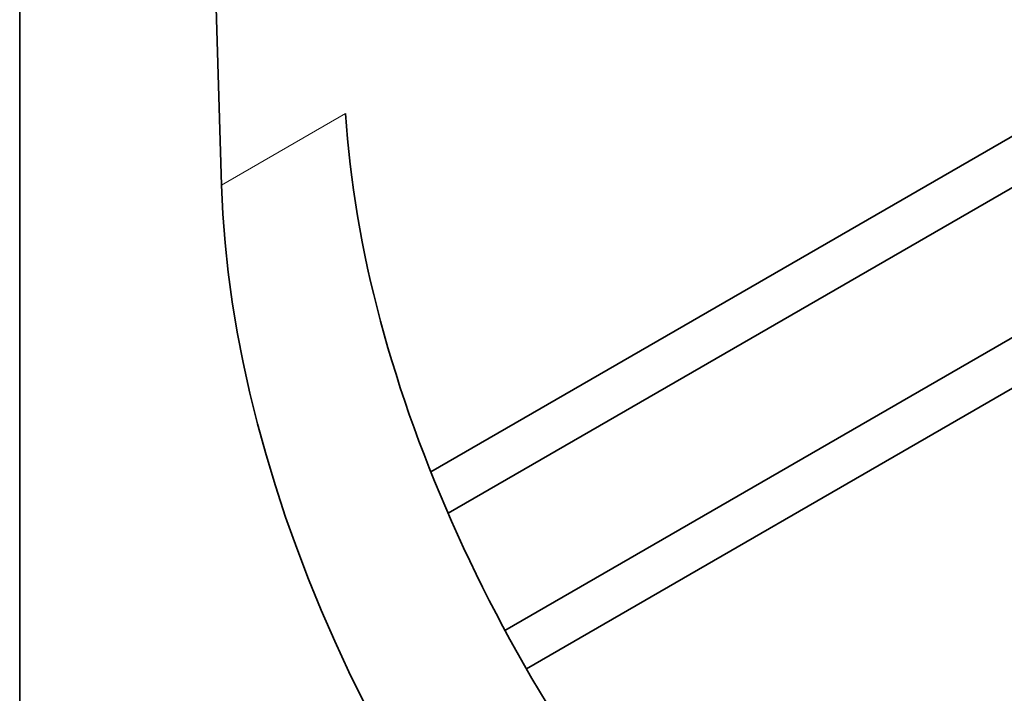
# Model space of a CAD drawing. Units: millimetres. Extents: x 8 to 911, y 1 to 702.
# Drawn here: x 290 to 317, y 145 to 163 of the extents above; entities that cross this region are included whole.
import ezdxf

# ---------------------------------------------------------------- set-up
doc = ezdxf.new("R2010")
doc.units = ezdxf.units.MM
doc.linetypes.add('PHANTOM', pattern=[12.7, 6.35, -1.27, 1.27, -1.27, 1.27, -1.27])

msp = doc.modelspace()

# ---------------------------------------------------------------- linework, layer by layer
at = {"color": 7, "linetype": 'Continuous', "lineweight": 35}
for p, q in [((290.44, 107.9402), (290.44, 181.5922)), ((295.9483, 158.4719), (295.3453, 178.7604)), ((301.6586, 150.6521), (322.169, 162.4925)), ((323.5464, 161.8876), (302.1287, 149.5234)), ((303.6823, 146.3276), (327.7627, 160.2289)), ((329.2679, 159.7111), (304.2669, 145.2784))]:
    msp.add_line(p, q, dxfattribs=at)
at = {"color": 8, "linetype": 'PHANTOM', "lineweight": 18}
msp.add_line((295.9483, 158.4719), (299.334, 160.4264), dxfattribs=at)
at = {"color": 7, "linetype": 'Continuous', "lineweight": 35, "flags": 128}
msp.add_lwpolyline([(299.8309, 144.3656), (299.4232, 145.1969), (299.0357, 146.0343), (298.6689, 146.8764), (298.3233, 147.7221), (297.9995, 148.57), (297.6978, 149.4191), (297.4188, 150.2679), (297.1629, 151.1152), (296.9304, 151.9599), (296.7217, 152.8006), (296.5371, 153.6361), (296.3769, 154.4652), (296.2413, 155.2866), (296.1305, 156.0992), (296.0447, 156.9017), (295.9839, 157.693), (295.9483, 158.4719)], dxfattribs=at)
at = {"color": 7, "linetype": 'Continuous', "lineweight": 35}
msp.add_ellipse((316.4323, 151.2221), major_axis=(-12.7231, 20.6231), ratio=0.556894, start_param=0.804107, end_param=2.9657362, dxfattribs=at)
at = {"color": 8, "linetype": 'PHANTOM', "lineweight": 18}
msp.add_open_spline([(297.0939, 179.0235), (297.6212, 178.5685), (298.6758, 177.6585), (300.5138, 176.1385), (302.6088, 174.4742), (304.8897, 172.7562), (307.1063, 171.171), (309.0074, 169.8799), (310.6646, 168.8035), (312.2677, 167.7996), (314.0661, 166.7236), (316.0595, 165.596), (317.853, 164.6399), (319.4451, 163.8351), (321.1633, 163.0057), (323.2065, 162.0825), (325.4769, 161.1446), (327.6458, 160.3303), (329.6866, 159.6294), (331.0291, 159.2282), (331.6868, 159.0315)], degree=3, knots=[0, 0, 0, 0, 0.0469516, 0.0939033, 0.1624666, 0.2310299, 0.2929882, 0.3549464, 0.3954381, 0.4359298, 0.492981, 0.5500427, 0.6070939, 0.6469126, 0.6867313, 0.7546954, 0.8226594, 0.8825515, 0.9424557, 1, 1, 1, 1], dxfattribs=at)
at = {"color": 7, "linetype": 'Continuous', "lineweight": 35}
msp.add_open_spline([(297.1177, 178.9696), (297.1946, 178.9022), (297.6827, 178.4739), (298.5873, 177.7059), (299.8317, 176.6672), (301.0817, 175.653), (302.3363, 174.6612), (303.5951, 173.693), (304.8577, 172.7487), (306.1237, 171.8288), (307.3927, 170.9337), (308.6641, 170.064), (309.9377, 169.22), (311.2128, 168.4021), (312.4892, 167.6107), (313.7663, 166.8462), (315.0438, 166.109), (316.3228, 165.3974), (317.6031, 164.7118), (318.8842, 164.0525), (320.1639, 163.4207), (321.4424, 162.8163), (322.7199, 162.2392), (323.9963, 161.6893), (325.272, 161.1667), (326.5469, 160.6711), (327.8189, 160.2035), (329.0871, 159.7655), (330.3477, 159.3552), (331.1835, 159.1058), (331.6001, 158.9815)], degree=3, knots=[0, 0, 0, 0, 0.0068825, 0.0437088, 0.0805518, 0.1174073, 0.154271, 0.1911385, 0.228004, 0.264863, 0.301711, 0.3385437, 0.3753567, 0.4121457, 0.4489067, 0.4856355, 0.5223195, 0.5589712, 0.5957738, 0.6325328, 0.669265, 0.7059871, 0.7427155, 0.7794616, 0.8162423, 0.8530741, 0.8899778, 0.9267285, 0.9634886, 1, 1, 1, 1], dxfattribs=at)

doc.saveas('drawing.dxf')
